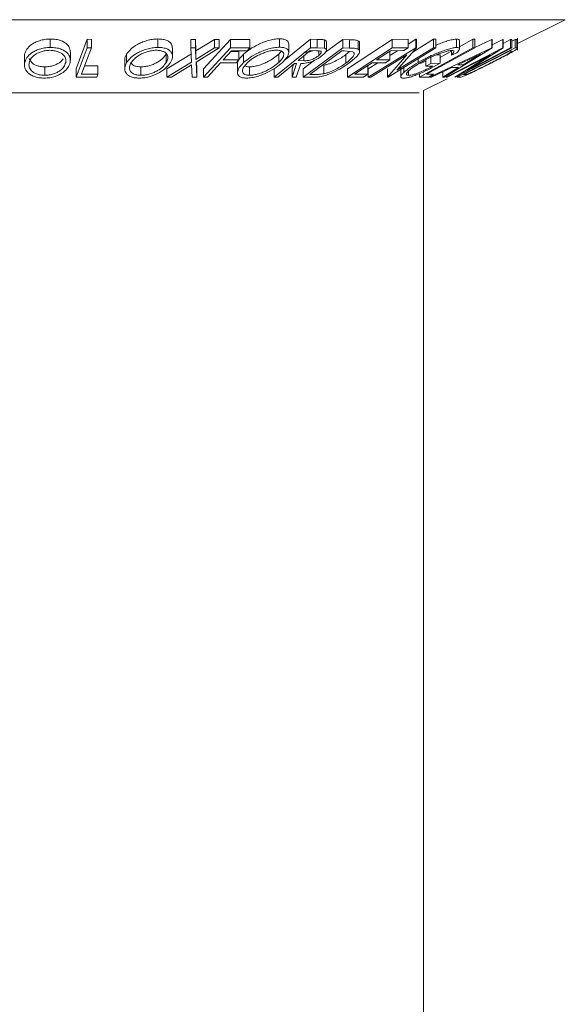
# Model space of a CAD drawing. Units: millimetres. Extents: x 5 to 292, y 5 to 205.
# Drawn here: x 28 to 29, y 138 to 140 of the extents above; entities that cross this region are included whole.
import ezdxf

# ---------------------------------------------------------------- set-up
doc = ezdxf.new("R2010")
doc.units = ezdxf.units.MM

msp = doc.modelspace()

# ---------------------------------------------------------------- linework, layer by layer
at = {"color": 8, "linetype": 'Continuous', "lineweight": 18}
for p, q in [((29.07564, 139.79711), (27.38527, 139.79711)), ((28.85907, 139.68883), (27.60184, 139.68883))]:
    msp.add_line(p, q, dxfattribs=at)
at = {"color": 7, "linetype": 'Continuous', "lineweight": 18}
for p, q in [((29.00498, 139.76179), (29.07564, 139.79711)), ((28.31225, 139.76845), (28.31225, 139.75595)), ((28.35033, 139.72443), (28.36686, 139.76801)), ((28.36686, 139.76801), (28.37323, 139.76797)), ((28.36686, 139.76801), (28.36686, 139.75551)), ((28.37323, 139.76797), (28.37323, 139.75547)), ((28.47157, 139.76852), (28.47157, 139.75602)), ((28.5205, 139.76777), (28.52741, 139.76767)), ((28.5205, 139.76777), (28.5205, 139.75527)), ((28.52741, 139.76767), (28.52814, 139.75069)), ((28.52741, 139.76767), (28.52741, 139.75517)), ((28.52814, 139.75069), (28.55579, 139.76767)), ((28.5395, 139.72442), (28.57931, 139.76776)), ((28.55579, 139.76767), (28.56262, 139.76776)), ((28.55579, 139.76767), (28.55579, 139.75517)), ((28.56262, 139.76776), (28.56262, 139.75526)), ((28.57931, 139.76776), (28.60793, 139.76781)), ((28.57931, 139.76776), (28.57931, 139.75526)), ((28.60793, 139.76781), (28.60793, 139.75531)), ((28.65191, 139.76875), (28.65191, 139.75625)), ((28.65826, 139.73584), (28.69776, 139.76802)), ((28.66564, 139.74842), (28.66564, 139.76092)), ((28.69776, 139.76802), (28.70792, 139.76792)), ((28.69776, 139.76802), (28.69776, 139.75552)), ((28.70792, 139.76792), (28.70792, 139.75542)), ((28.71868, 139.76732), (28.71868, 139.75482)), ((28.72005, 139.74875), (28.74575, 139.76764)), ((28.72154, 139.75197), (28.72154, 139.76447)), ((28.74575, 139.76764), (28.75556, 139.76748)), ((28.74575, 139.76764), (28.74575, 139.75514)), ((28.75254, 139.72441), (28.81878, 139.76792)), ((28.75556, 139.76748), (28.75556, 139.75498)), ((28.76884, 139.7659), (28.76884, 139.7534)), ((28.77071, 139.75013), (28.77071, 139.76263)), ((28.81878, 139.76792), (28.84289, 139.76799)), ((28.81878, 139.76792), (28.81878, 139.75542)), ((28.84289, 139.76105), (28.85427, 139.76806)), ((28.84289, 139.76799), (28.84289, 139.75549)), ((28.84945, 139.74909), (28.88011, 139.76798)), ((28.85427, 139.76806), (28.85508, 139.76803)), ((28.85427, 139.76806), (28.85427, 139.75556)), ((28.85508, 139.76803), (28.85508, 139.75553)), ((28.88011, 139.76798), (28.88382, 139.76807)), ((28.88011, 139.76798), (28.88011, 139.75548)), ((28.88382, 139.76807), (28.88382, 139.75557)), ((28.91456, 139.76833), (28.91456, 139.75583)), ((28.9188, 139.75702), (28.93882, 139.76805)), ((28.9188, 139.75374), (28.9188, 139.76624)), ((28.93882, 139.76805), (28.94156, 139.76801)), ((28.93882, 139.76805), (28.93882, 139.75555)), ((28.94156, 139.76801), (28.94156, 139.75551)), ((28.94156, 139.75582), (28.96682, 139.76765)), ((28.96682, 139.76765), (28.96737, 139.76765)), ((28.96682, 139.76765), (28.96682, 139.75515)), ((28.96737, 139.75972), (28.98315, 139.76789)), ((28.96737, 139.76765), (28.96737, 139.75515)), ((28.98315, 139.76789), (28.98351, 139.76786)), ((28.98315, 139.76789), (28.98315, 139.75539)), ((28.98351, 139.76786), (28.98351, 139.75536)), ((28.98351, 139.76204), (28.99462, 139.76779)), ((28.99462, 139.76779), (28.99628, 139.76788)), ((28.99462, 139.76779), (28.99462, 139.75529)), ((28.99628, 139.7653), (29.00141, 139.7679)), ((28.99628, 139.76788), (28.99628, 139.75538)), ((29.00141, 139.7679), (29.00365, 139.76774)), ((29.00141, 139.7679), (29.00141, 139.7554)), ((29.00365, 139.76774), (29.00365, 139.75524)), ((29.00498, 139.75184), (29.00498, 139.76954)), ((28.2742, 139.74269), (28.27408, 139.74587)), ((28.27408, 139.74587), (28.27408, 139.73337)), ((28.34194, 139.73688), (28.34194, 139.74938)), ((28.35033, 139.71193), (28.36686, 139.75551)), ((28.36686, 139.75551), (28.37323, 139.75547)), ((28.42541, 139.74591), (28.42541, 139.73341)), ((28.48408, 139.74598), (28.48408, 139.73348)), ((28.48487, 139.72446), (28.52139, 139.74659)), ((28.49347, 139.74284), (28.49347, 139.75534)), ((28.52139, 139.73409), (28.5205, 139.75527)), ((28.5205, 139.75527), (28.52741, 139.75517)), ((28.52741, 139.75517), (28.52814, 139.73819)), ((28.52814, 139.73819), (28.55579, 139.75517)), ((28.52814, 139.75069), (28.52814, 139.73819)), ((28.56262, 139.75526), (28.52838, 139.73409)), ((28.5395, 139.71192), (28.57931, 139.75526)), ((28.55579, 139.75517), (28.56262, 139.75526)), ((28.58105, 139.75095), (28.56861, 139.7374)), ((28.57931, 139.75526), (28.60793, 139.75531)), ((28.58013, 139.74995), (28.59156, 139.74999)), ((28.604, 139.75104), (28.58105, 139.75095)), ((28.59156, 139.74999), (28.59156, 139.73749)), ((28.59885, 139.74601), (28.59885, 139.73351)), ((28.60793, 139.75531), (28.604, 139.75104)), ((28.6442, 139.71188), (28.69776, 139.75552)), ((28.6508, 139.74608), (28.65461, 139.75046)), ((28.6508, 139.74608), (28.6508, 139.73358)), ((28.68686, 139.71185), (28.74575, 139.75514)), ((28.74456, 139.75084), (28.69695, 139.71584)), ((28.7066, 139.75113), (28.69762, 139.75118)), ((28.69776, 139.75552), (28.70792, 139.75542)), ((28.70792, 139.75542), (28.71868, 139.75482)), ((28.71013, 139.75094), (28.71013, 139.74387)), ((28.7479, 139.75079), (28.74456, 139.75084)), ((28.74575, 139.75514), (28.75556, 139.75498)), ((28.76084, 139.74949), (28.7479, 139.75079)), ((28.7505, 139.74533), (28.75524, 139.74962)), ((28.7505, 139.74533), (28.7505, 139.73283)), ((28.75254, 139.71191), (28.81878, 139.75542)), ((28.78332, 139.71186), (28.85427, 139.75556)), ((28.84083, 139.74479), (28.7872, 139.71176)), ((28.81646, 139.75108), (28.79576, 139.73748)), ((28.81203, 139.71185), (28.84083, 139.74479)), ((28.88382, 139.75557), (28.81288, 139.71188)), ((28.81547, 139.74416), (28.82681, 139.75115)), ((28.81547, 139.7501), (28.81547, 139.7376)), ((28.83636, 139.7512), (28.81646, 139.75108)), ((28.81878, 139.75542), (28.84289, 139.75549)), ((28.85508, 139.75553), (28.8258, 139.72202)), ((28.8258, 139.72202), (28.88011, 139.75548)), ((28.84289, 139.75549), (28.83636, 139.7512)), ((28.85427, 139.75556), (28.85508, 139.75553)), ((28.85964, 139.71192), (28.93882, 139.75555)), ((28.87458, 139.71197), (28.96682, 139.75515)), ((28.8763, 139.74472), (28.8763, 139.73222)), ((28.88011, 139.75548), (28.88382, 139.75557)), ((28.88439, 139.74494), (28.89015, 139.74509)), ((28.89015, 139.74123), (28.90832, 139.75125)), ((28.89015, 139.74509), (28.89015, 139.73259)), ((28.96737, 139.75515), (28.89637, 139.71197)), ((28.89903, 139.71186), (28.98315, 139.75539)), ((28.96434, 139.74466), (28.90076, 139.71175)), ((28.90677, 139.74977), (28.90677, 139.74451)), ((28.91477, 139.74778), (28.90677, 139.74451)), ((28.91178, 139.71183), (28.96434, 139.74466)), ((28.99628, 139.75538), (28.91216, 139.71185)), ((28.91552, 139.71186), (29.00141, 139.7554)), ((28.94978, 139.74591), (28.91635, 139.73018)), ((28.92409, 139.73018), (28.94978, 139.74591)), ((28.99409, 139.75107), (28.92467, 139.71587)), ((28.98351, 139.75536), (28.93024, 139.72196)), ((28.93024, 139.72196), (28.99462, 139.75529)), ((28.93882, 139.75555), (28.94156, 139.75551)), ((28.96682, 139.75515), (28.96737, 139.75515)), ((28.98315, 139.75539), (28.98351, 139.75536)), ((28.99486, 139.75103), (28.99409, 139.75107)), ((28.99462, 139.75529), (28.99628, 139.75538)), ((28.99575, 139.74972), (28.99486, 139.75103)), ((29.00141, 139.7554), (29.00365, 139.75524)), ((28.42252, 139.7368), (28.42252, 139.7243)), ((28.48487, 139.71196), (28.52139, 139.73409)), ((28.52161, 139.72994), (28.49178, 139.71185)), ((28.52253, 139.71185), (28.52161, 139.72994)), ((28.52838, 139.73409), (28.52943, 139.71195)), ((28.52896, 139.73445), (28.52943, 139.72445)), ((28.56467, 139.73312), (28.54517, 139.71188)), ((28.58762, 139.73321), (28.56467, 139.73312)), ((28.56861, 139.7374), (28.59156, 139.73749)), ((28.59156, 139.73749), (28.58762, 139.73321)), ((28.58983, 139.7312), (28.58983, 139.7187)), ((28.67053, 139.71182), (28.67712, 139.73208)), ((28.67053, 139.72432), (28.67265, 139.73084)), ((28.67712, 139.73208), (28.6742, 139.7321)), ((28.68339, 139.73205), (28.67684, 139.71192)), ((28.67941, 139.73634), (28.68812, 139.73623)), ((28.68686, 139.72435), (28.70388, 139.73687)), ((28.68812, 139.74344), (28.68812, 139.73623)), ((28.71752, 139.72934), (28.71752, 139.71684)), ((28.78332, 139.72436), (28.79779, 139.73327)), ((28.80899, 139.73334), (28.78927, 139.73322)), ((28.79576, 139.73748), (28.81547, 139.7376)), ((28.81547, 139.7376), (28.80899, 139.73334)), ((28.85749, 139.73935), (28.85749, 139.73352)), ((28.86092, 139.73196), (28.86905, 139.73557)), ((28.86905, 139.74054), (28.86905, 139.72804)), ((28.86905, 139.72804), (28.8763, 139.73222)), ((28.8763, 139.73222), (28.89015, 139.73259)), ((28.91635, 139.73018), (28.92409, 139.73018)), ((28.30387, 139.72709), (28.30387, 139.71459)), ((28.35033, 139.72443), (28.35033, 139.71193)), ((28.35829, 139.71609), (28.38255, 139.71619)), ((28.36304, 139.72861), (28.38255, 139.72869)), ((28.38255, 139.71619), (28.38095, 139.71199)), ((28.38255, 139.72869), (28.38255, 139.71619)), ((28.44649, 139.72712), (28.44649, 139.71462)), ((28.48487, 139.72446), (28.48487, 139.71196)), ((28.52943, 139.72445), (28.52943, 139.71195)), ((28.5395, 139.72442), (28.5395, 139.71192)), ((28.60765, 139.72713), (28.60765, 139.71463)), ((28.6442, 139.72438), (28.6442, 139.71188)), ((28.67053, 139.72432), (28.67053, 139.71182)), ((28.68686, 139.72435), (28.68686, 139.71185)), ((28.69695, 139.71584), (28.70242, 139.71576)), ((28.75254, 139.72441), (28.75254, 139.71191)), ((28.76329, 139.71614), (28.783, 139.71627)), ((28.783, 139.71627), (28.77647, 139.71198)), ((28.783, 139.72877), (28.783, 139.71627)), ((28.78332, 139.72436), (28.78332, 139.71186)), ((28.81203, 139.72435), (28.81203, 139.71185)), ((28.83168, 139.72503), (28.83168, 139.71253)), ((28.83621, 139.72625), (28.83621, 139.7188)), ((28.84335, 139.72113), (28.84335, 139.71449)), ((28.85964, 139.71719), (28.85964, 139.71192)), ((28.87929, 139.72827), (28.86905, 139.72804)), ((28.87002, 139.71609), (28.88042, 139.71619)), ((28.88042, 139.71619), (28.87278, 139.71198)), ((28.90746, 139.726), (28.87711, 139.71183)), ((28.89392, 139.71183), (28.91721, 139.72601)), ((28.89392, 139.71968), (28.89392, 139.71183)), ((28.91721, 139.72601), (28.90746, 139.726)), ((28.92467, 139.71587), (28.92592, 139.71579)), ((28.38095, 139.71199), (28.35033, 139.71193)), ((28.49178, 139.71185), (28.48487, 139.71196)), ((28.52943, 139.71195), (28.52253, 139.71185)), ((28.54517, 139.71188), (28.5395, 139.71192)), ((28.6493, 139.71181), (28.6442, 139.71188)), ((28.67684, 139.71192), (28.67053, 139.71182)), ((28.70188, 139.71162), (28.68686, 139.71185)), ((28.77647, 139.71198), (28.75254, 139.71191)), ((28.7872, 139.71176), (28.78332, 139.71186)), ((28.81288, 139.71188), (28.81203, 139.71185)), ((28.87278, 139.71198), (28.85964, 139.71192)), ((28.86545, 139.69202), (28.90037, 139.70948)), ((28.87458, 139.71297), (28.87458, 139.71197)), ((28.87711, 139.71183), (28.87458, 139.71197)), ((28.89637, 139.71197), (28.89392, 139.71183)), ((28.90076, 139.71175), (28.89903, 139.71186)), ((28.91216, 139.71185), (28.91178, 139.71183)), ((28.91896, 139.71164), (28.91552, 139.71186)), ((28.86545, 94.36202), (28.86545, 139.69202))]:
    msp.add_line(p, q, dxfattribs=at)
at = {"color": 7, "linetype": 'Continuous', "lineweight": 18, "flags": 128}
for points in [[(28.37323, 139.75547), (28.36486, 139.73342), (28.35829, 139.71609)], [(28.69762, 139.75118), (28.68742, 139.74287), (28.67941, 139.73634)], [(28.94156, 139.75551), (28.9015, 139.73344), (28.87002, 139.71609)], [(28.6742, 139.7321), (28.66026, 139.72074), (28.6493, 139.71181)], [(28.78927, 139.73322), (28.77472, 139.72366), (28.76329, 139.71614)]]:
    msp.add_lwpolyline(points, dxfattribs=at)
at = {"color": 7, "linetype": 'Continuous', "lineweight": 18}
for points, knots in [([(28.27408, 139.74587), (28.27493, 139.74837), (28.27664, 139.75336), (28.28267, 139.75927), (28.28955, 139.76343), (28.296, 139.76609), (28.30379, 139.76799), (28.30943, 139.7683), (28.31225, 139.76845)], [0, 0, 0, 0, 0.2501402, 0.4992963, 0.6246996, 0.7498899, 0.8749939, 1, 1, 1, 1]), ([(28.31225, 139.76845), (28.31504, 139.76832), (28.32059, 139.76805), (28.32771, 139.76632), (28.33318, 139.7637), (28.33854, 139.75957), (28.34179, 139.75465), (28.3416, 139.75076), (28.34153, 139.74938)], [0, 0, 0, 0, 0.1410663, 0.2815337, 0.415205, 0.5638247, 0.8448649, 1, 1, 1, 1]), ([(28.42541, 139.74591), (28.42729, 139.74842), (28.43103, 139.75342), (28.43925, 139.75935), (28.44765, 139.76351), (28.45497, 139.76616), (28.46326, 139.76807), (28.46881, 139.76837), (28.47157, 139.76852)], [0, 0, 0, 0, 0.2501696, 0.4993419, 0.6247413, 0.7499234, 0.8750124, 1, 1, 1, 1]), ([(28.47157, 139.76852), (28.47419, 139.76839), (28.47941, 139.76813), (28.48552, 139.76641), (28.4896, 139.76378), (28.49286, 139.76021), (28.49295, 139.75714), (28.49301, 139.75534)], [0, 0, 0, 0, 0.1821861, 0.3636209, 0.5359052, 0.7282987, 1, 1, 1, 1]), ([(28.59885, 139.74601), (28.60182, 139.74852), (28.60777, 139.75353), (28.61825, 139.75948), (28.62793, 139.76367), (28.63585, 139.76635), (28.64427, 139.76831), (28.64937, 139.7686), (28.65191, 139.76875)], [0, 0, 0, 0, 0.25001515, 0.49931945, 0.62477093, 0.74990011, 0.87504294, 1, 1, 1, 1]), ([(28.65191, 139.76875), (28.65416, 139.76862), (28.65866, 139.76836), (28.66308, 139.76661), (28.66531, 139.76403), (28.6655, 139.76198), (28.6656, 139.76092)], [0, 0, 0, 0, 0.2541162, 0.5073389, 0.7467886, 1, 1, 1, 1]), ([(28.70792, 139.76792), (28.70987, 139.76791), (28.71375, 139.76791), (28.71704, 139.76751), (28.71868, 139.76732)], [0, 0, 0, 0, 0.50119787, 1, 1, 1, 1]), ([(28.71868, 139.76732), (28.7193, 139.7671), (28.72053, 139.76667), (28.72151, 139.7657), (28.72133, 139.76485), (28.72126, 139.76447)], [0, 0, 0, 0, 0.3565519, 0.7126758, 1, 1, 1, 1]), ([(28.75556, 139.76748), (28.7582, 139.76745), (28.76346, 139.7674), (28.76705, 139.7664), (28.76884, 139.7659)], [0, 0, 0, 0, 0.5020441, 1, 1, 1, 1]), ([(28.76884, 139.7659), (28.76948, 139.76537), (28.77058, 139.76446), (28.77059, 139.76317), (28.77059, 139.76263)], [0, 0, 0, 0, 0.578866, 1, 1, 1, 1]), ([(28.88382, 139.7591), (28.8849, 139.7596), (28.88855, 139.76129), (28.89503, 139.7637), (28.90272, 139.76628), (28.90967, 139.76797), (28.91293, 139.76821), (28.91456, 139.76833)], [0, 0, 0, 0, 0.0949441, 0.3212849, 0.5477592, 0.7738202, 1, 1, 1, 1]), ([(28.91456, 139.76833), (28.9159, 139.76823), (28.91838, 139.76805), (28.91856, 139.76681), (28.91865, 139.76624)], [0, 0, 0, 0, 0.5410901, 1, 1, 1, 1]), ([(29.00365, 139.76774), (29.00436, 139.76776), (29.00523, 139.76779), (29.0048, 139.76723), (29.00472, 139.76712)], [0, 0, 0, 0, 0.8114469, 1, 1, 1, 1]), ([(28.27408, 139.73337), (28.27493, 139.73587), (28.27663, 139.74084), (28.28262, 139.74673), (28.28947, 139.7509), (28.29592, 139.75356), (28.30373, 139.75549), (28.30941, 139.7558), (28.31225, 139.75595)], [0, 0, 0, 0, 0.24953432, 0.49752237, 0.62303889, 0.7484252, 0.87388487, 1, 1, 1, 1]), ([(28.31167, 139.75171), (28.30936, 139.75156), (28.30474, 139.75128), (28.29851, 139.74963), (28.29324, 139.7475), (28.28756, 139.74413), (28.28283, 139.7393), (28.28144, 139.73525), (28.28075, 139.73323)], [0, 0, 0, 0, 0.1260335, 0.2516091, 0.3761032, 0.5016129, 0.7512257, 1, 1, 1, 1]), ([(28.33502, 139.73342), (28.33517, 139.73544), (28.33547, 139.73947), (28.3327, 139.74429), (28.32836, 139.74762), (28.32393, 139.74971), (28.31836, 139.75131), (28.31389, 139.75157), (28.31167, 139.75171)], [0, 0, 0, 0, 0.2498331, 0.4990019, 0.6243891, 0.7494868, 0.8750001, 1, 1, 1, 1]), ([(28.31225, 139.75595), (28.31504, 139.75582), (28.32058, 139.75555), (28.32782, 139.7538), (28.33324, 139.75115), (28.33859, 139.74704), (28.34222, 139.74109), (28.34183, 139.73608), (28.34164, 139.73356)], [0, 0, 0, 0, 0.1254122, 0.2499195, 0.3751591, 0.5007705, 0.7492563, 1, 1, 1, 1]), ([(28.42294, 139.7368), (28.42281, 139.73734), (28.42211, 139.74024), (28.42393, 139.74337), (28.42541, 139.74591)], [0, 0, 0, 0, 0.1863851, 1, 1, 1, 1]), ([(28.42541, 139.73341), (28.42728, 139.73591), (28.43101, 139.7409), (28.4392, 139.74682), (28.44758, 139.75098), (28.45491, 139.75364), (28.46322, 139.75557), (28.46879, 139.75587), (28.47157, 139.75602)], [0, 0, 0, 0, 0.2497496, 0.4979008, 0.623505, 0.7488726, 0.8742027, 1, 1, 1, 1]), ([(28.46926, 139.75178), (28.46698, 139.75163), (28.46244, 139.75135), (28.45576, 139.7497), (28.44979, 139.74757), (28.44291, 139.74419), (28.43637, 139.73934), (28.43334, 139.73529), (28.43182, 139.73327)], [0, 0, 0, 0, 0.1260104, 0.2515906, 0.3761413, 0.5016526, 0.7512356, 1, 1, 1, 1]), ([(28.44649, 139.72712), (28.44877, 139.72725), (28.45332, 139.72752), (28.46006, 139.72919), (28.46609, 139.73139), (28.47301, 139.73489), (28.47953, 139.73986), (28.48256, 139.74394), (28.48408, 139.74598)], [0, 0, 0, 0, 0.1260552, 0.2516898, 0.3763997, 0.5019505, 0.7514393, 1, 1, 1, 1]), ([(28.48408, 139.73348), (28.48505, 139.73551), (28.487, 139.73955), (28.48638, 139.74438), (28.48357, 139.7477), (28.48018, 139.74979), (28.47551, 139.75138), (28.47134, 139.75165), (28.46926, 139.75178)], [0, 0, 0, 0, 0.2499374, 0.4990521, 0.6244155, 0.7495362, 0.8750238, 1, 1, 1, 1]), ([(28.47157, 139.75602), (28.47419, 139.75589), (28.47941, 139.75563), (28.48561, 139.75388), (28.48969, 139.75123), (28.49313, 139.74712), (28.49414, 139.74117), (28.49168, 139.73614), (28.49045, 139.73362)], [0, 0, 0, 0, 0.1255191, 0.2500137, 0.3752703, 0.5010429, 0.7495117, 1, 1, 1, 1]), ([(28.58986, 139.7312), (28.58985, 139.73125), (28.58944, 139.73344), (28.59186, 139.73852), (28.59652, 139.74352), (28.59885, 139.74601)], [0, 0, 0, 0, 0.0131116, 0.507284, 1, 1, 1, 1]), ([(28.59885, 139.73351), (28.60182, 139.73602), (28.60775, 139.74101), (28.61819, 139.74695), (28.62784, 139.75114), (28.63577, 139.75383), (28.64422, 139.7558), (28.64934, 139.7561), (28.65191, 139.75625)], [0, 0, 0, 0, 0.2495868, 0.4977541, 0.6233309, 0.748597, 0.8740054, 1, 1, 1, 1]), ([(28.64759, 139.75198), (28.6455, 139.75184), (28.64132, 139.75157), (28.63448, 139.74989), (28.62804, 139.74773), (28.62013, 139.74433), (28.61168, 139.73947), (28.60689, 139.73541), (28.6045, 139.73338)], [0, 0, 0, 0, 0.1256544, 0.2511074, 0.3761616, 0.5016282, 0.7512145, 1, 1, 1, 1]), ([(28.60765, 139.72713), (28.60975, 139.72727), (28.61396, 139.72757), (28.62079, 139.72925), (28.62728, 139.73146), (28.63519, 139.73498), (28.64358, 139.73996), (28.6484, 139.74404), (28.6508, 139.74608)], [0, 0, 0, 0, 0.126073, 0.2517211, 0.3765314, 0.502073, 0.7515414, 1, 1, 1, 1]), ([(28.6508, 139.73358), (28.65274, 139.73561), (28.65662, 139.73966), (28.65868, 139.7445), (28.65805, 139.74785), (28.65618, 139.74995), (28.6529, 139.75155), (28.64936, 139.75184), (28.64759, 139.75198)], [0, 0, 0, 0, 0.2499794, 0.4991031, 0.6244437, 0.7495785, 0.8750422, 1, 1, 1, 1]), ([(28.65191, 139.75625), (28.65416, 139.75612), (28.65865, 139.75586), (28.66317, 139.75408), (28.66531, 139.75141), (28.66604, 139.74726), (28.66371, 139.7413), (28.65886, 139.73626), (28.65642, 139.73372)], [0, 0, 0, 0, 0.125267, 0.2496637, 0.3748971, 0.5006121, 0.7491835, 1, 1, 1, 1]), ([(28.71545, 139.74394), (28.7135, 139.74248), (28.70961, 139.73957), (28.7029, 139.73604), (28.69674, 139.73389), (28.69039, 139.73242), (28.6862, 139.7322), (28.68339, 139.73205)], [0, 0, 0, 0, 0.25112583, 0.49901624, 0.62280591, 0.74682942, 1, 1, 1, 1]), ([(28.68812, 139.74873), (28.68995, 139.74876), (28.6927, 139.74881), (28.69696, 139.74957), (28.69959, 139.75039), (28.70093, 139.75099), (28.70129, 139.75116)], [0, 0, 0, 0, 0.4579369, 0.6866982, 0.9150025, 1, 1, 1, 1]), ([(28.68812, 139.73623), (28.68995, 139.73626), (28.69269, 139.73631), (28.69697, 139.73707), (28.70019, 139.73812), (28.70315, 139.73942), (28.70671, 139.74133), (28.70878, 139.74286), (28.71013, 139.74387)], [0, 0, 0, 0, 0.2507209, 0.3759679, 0.5009647, 0.6201516, 0.7501351, 1, 1, 1, 1]), ([(28.71013, 139.74387), (28.71121, 139.74485), (28.71284, 139.74632), (28.71386, 139.74815), (28.71407, 139.7494), (28.71341, 139.75043), (28.7109, 139.75108), (28.70832, 139.75111), (28.7066, 139.75113)], [0, 0, 0, 0, 0.2488064, 0.3738468, 0.499091, 0.6242087, 0.749169, 1, 1, 1, 1]), ([(28.71868, 139.75482), (28.71931, 139.7546), (28.72056, 139.75418), (28.72174, 139.75275), (28.72145, 139.75041), (28.71928, 139.74725), (28.71673, 139.74505), (28.71545, 139.74394)], [0, 0, 0, 0, 0.125061, 0.2499719, 0.4997352, 0.7495212, 1, 1, 1, 1]), ([(28.71752, 139.72934), (28.71912, 139.72974), (28.72232, 139.73053), (28.72877, 139.73282), (28.73933, 139.73767), (28.74603, 139.74227), (28.7505, 139.74533)], [0, 0, 0, 0, 0.1253009, 0.2504487, 0.5004365, 1, 1, 1, 1]), ([(28.7505, 139.73283), (28.7546, 139.73608), (28.76077, 139.74096), (28.76308, 139.74595), (28.76263, 139.74828), (28.76143, 139.74909), (28.76084, 139.74949)], [0, 0, 0, 0, 0.4989195, 0.7489212, 0.8747019, 1, 1, 1, 1]), ([(28.76884, 139.7534), (28.76944, 139.75287), (28.77065, 139.75181), (28.7709, 139.74891), (28.76779, 139.74284), (28.76033, 139.73693), (28.75537, 139.733)], [0, 0, 0, 0, 0.1251749, 0.2498276, 0.5006843, 1, 1, 1, 1]), ([(28.75556, 139.75498), (28.7582, 139.75495), (28.76346, 139.7549), (28.76705, 139.7539), (28.76884, 139.7534)], [0, 0, 0, 0, 0.50204411, 1, 1, 1, 1]), ([(28.85749, 139.73352), (28.86211, 139.73606), (28.8713, 139.74112), (28.8844, 139.74709), (28.89496, 139.7512), (28.90268, 139.75376), (28.90965, 139.75547), (28.91292, 139.75571), (28.91456, 139.75583)], [0, 0, 0, 0, 0.2501337, 0.4982399, 0.6236679, 0.7491643, 0.8743389, 1, 1, 1, 1]), ([(28.90722, 139.75155), (28.90587, 139.75142), (28.90318, 139.75118), (28.89749, 139.74969), (28.89132, 139.74768), (28.8828, 139.74441), (28.8722, 139.73959), (28.86476, 139.73552), (28.86102, 139.73347)], [0, 0, 0, 0, 0.1241999, 0.2486437, 0.3749622, 0.5011872, 0.749476, 1, 1, 1, 1]), ([(28.90677, 139.74451), (28.90832, 139.74625), (28.91064, 139.74887), (28.9101, 139.75106), (28.90818, 139.75139), (28.90722, 139.75155)], [0, 0, 0, 0, 0.4986126, 0.7498363, 1, 1, 1, 1]), ([(28.91456, 139.75583), (28.91585, 139.75571), (28.91843, 139.75548), (28.91941, 139.75299), (28.91663, 139.74986), (28.91477, 139.74778)], [0, 0, 0, 0, 0.25029995, 0.50036086, 1, 1, 1, 1]), ([(28.96529, 139.73297), (28.97168, 139.73624), (28.98127, 139.74115), (28.99024, 139.74616), (28.9941, 139.7485), (28.9952, 139.74931), (28.99575, 139.74972)], [0, 0, 0, 0, 0.49893538, 0.74891908, 0.87469623, 1, 1, 1, 1]), ([(29.00408, 139.75365), (29.00331, 139.75311), (29.00177, 139.75205), (28.99688, 139.74913), (28.98584, 139.74303), (28.97424, 139.7371), (28.9665, 139.73315)], [0, 0, 0, 0, 0.1251184, 0.2498973, 0.5002762, 1, 1, 1, 1]), ([(29.00365, 139.75524), (29.00425, 139.75521), (29.00544, 139.75516), (29.00453, 139.75415), (29.00408, 139.75365)], [0, 0, 0, 0, 0.5022475, 1, 1, 1, 1]), ([(28.30319, 139.71037), (28.30042, 139.71052), (28.2949, 139.71081), (28.28779, 139.71274), (28.28249, 139.71552), (28.27724, 139.7198), (28.27356, 139.72585), (28.2739, 139.73086), (28.27408, 139.73337)], [0, 0, 0, 0, 0.1254441, 0.2502341, 0.3756306, 0.5010887, 0.7494995, 1, 1, 1, 1]), ([(28.28075, 139.73323), (28.28059, 139.7312), (28.28027, 139.72715), (28.28372, 139.72133), (28.28969, 139.7171), (28.2972, 139.71497), (28.30164, 139.71472), (28.30387, 139.71459)], [0, 0, 0, 0, 0.2506879, 0.4998919, 0.7496678, 0.8747604, 1, 1, 1, 1]), ([(28.28093, 139.73968), (28.2818, 139.73773), (28.28354, 139.73382), (28.28971, 139.7296), (28.29719, 139.72747), (28.30164, 139.72722), (28.30387, 139.72709)], [0, 0, 0, 0, 0.33257711, 0.66591734, 0.83286062, 1, 1, 1, 1]), ([(28.34164, 139.73356), (28.34077, 139.73103), (28.33906, 139.72599), (28.33173, 139.71875), (28.32215, 139.71346), (28.31168, 139.71082), (28.30602, 139.71052), (28.30319, 139.71037)], [0, 0, 0, 0, 0.2507452, 0.4993416, 0.7495585, 0.8746023, 1, 1, 1, 1]), ([(28.30387, 139.72709), (28.30619, 139.72724), (28.31081, 139.72752), (28.31712, 139.72919), (28.32246, 139.73139), (28.32785, 139.73455), (28.33003, 139.73721), (28.33138, 139.73887)], [0, 0, 0, 0, 0.1777457, 0.3549098, 0.5309403, 0.7079603, 1, 1, 1, 1]), ([(28.30387, 139.71459), (28.30619, 139.71474), (28.31081, 139.71502), (28.31712, 139.71669), (28.32248, 139.71888), (28.32823, 139.72236), (28.33294, 139.72732), (28.33433, 139.73138), (28.33502, 139.73342)], [0, 0, 0, 0, 0.1260742, 0.2517358, 0.3765934, 0.5021529, 0.751563, 1, 1, 1, 1]), ([(28.44411, 139.71039), (28.44152, 139.71054), (28.43636, 139.71083), (28.43027, 139.71274), (28.42628, 139.71552), (28.42293, 139.7198), (28.42181, 139.72586), (28.42421, 139.73089), (28.42541, 139.73341)], [0, 0, 0, 0, 0.1252383, 0.2498599, 0.3751925, 0.5007777, 0.7493948, 1, 1, 1, 1]), ([(28.43182, 139.73327), (28.43084, 139.73123), (28.42886, 139.72718), (28.42983, 139.72135), (28.43388, 139.71712), (28.44023, 139.71498), (28.4444, 139.71474), (28.44649, 139.71462)], [0, 0, 0, 0, 0.2506833, 0.499891, 0.7496718, 0.8747482, 1, 1, 1, 1]), ([(28.43168, 139.73288), (28.43273, 139.73154), (28.43446, 139.72933), (28.44026, 139.72749), (28.44441, 139.72724), (28.44649, 139.72712)], [0, 0, 0, 0, 0.43482847, 0.71721617, 1, 1, 1, 1]), ([(28.49045, 139.73362), (28.48858, 139.73109), (28.48485, 139.72604), (28.47488, 139.71879), (28.46356, 139.71348), (28.45246, 139.71085), (28.4469, 139.71054), (28.44411, 139.71039)], [0, 0, 0, 0, 0.250668, 0.4991764, 0.7492877, 0.8743351, 1, 1, 1, 1]), ([(28.44649, 139.71462), (28.44877, 139.71475), (28.45332, 139.71502), (28.46006, 139.71669), (28.46609, 139.71889), (28.47301, 139.72239), (28.47953, 139.72736), (28.48256, 139.73144), (28.48408, 139.73348)], [0, 0, 0, 0, 0.1260552, 0.2516898, 0.3763997, 0.5019505, 0.7514393, 1, 1, 1, 1]), ([(28.60328, 139.71039), (28.60105, 139.71054), (28.59661, 139.71083), (28.59222, 139.71277), (28.59015, 139.71558), (28.58944, 139.71987), (28.59166, 139.72595), (28.59644, 139.73098), (28.59885, 139.73351)], [0, 0, 0, 0, 0.125312, 0.2499848, 0.375356, 0.5008378, 0.7492752, 1, 1, 1, 1]), ([(28.6045, 139.73338), (28.60254, 139.73134), (28.59864, 139.72727), (28.59644, 139.72143), (28.59775, 139.71716), (28.60229, 139.71501), (28.60586, 139.71475), (28.60765, 139.71463)], [0, 0, 0, 0, 0.2507118, 0.499895, 0.7496662, 0.874756, 1, 1, 1, 1]), ([(28.65642, 139.73372), (28.65342, 139.73119), (28.64746, 139.72614), (28.6349, 139.71887), (28.62216, 139.71352), (28.61094, 139.71086), (28.60584, 139.71054), (28.60328, 139.71039)], [0, 0, 0, 0, 0.2505189, 0.4989719, 0.7490692, 0.8742662, 1, 1, 1, 1]), ([(28.60765, 139.71463), (28.60975, 139.71477), (28.61396, 139.71507), (28.62079, 139.71675), (28.62728, 139.71896), (28.63519, 139.72248), (28.64358, 139.72746), (28.6484, 139.73154), (28.6508, 139.73358)], [0, 0, 0, 0, 0.126073, 0.2517211, 0.3765314, 0.502073, 0.7515414, 1, 1, 1, 1]), ([(28.75537, 139.733), (28.75183, 139.73054), (28.74478, 139.72564), (28.7335, 139.71967), (28.72354, 139.71547), (28.71556, 139.71296), (28.70817, 139.71178), (28.70399, 139.71168), (28.70188, 139.71162)], [0, 0, 0, 0, 0.2504411, 0.4992408, 0.625495, 0.7497903, 0.8738949, 1, 1, 1, 1]), ([(28.71752, 139.71684), (28.71912, 139.71724), (28.72232, 139.71803), (28.72877, 139.72032), (28.73933, 139.72517), (28.74603, 139.72977), (28.7505, 139.73283)], [0, 0, 0, 0, 0.1253009, 0.2504487, 0.5004365, 1, 1, 1, 1]), ([(28.89015, 139.73259), (28.88577, 139.73014), (28.87707, 139.72526), (28.86475, 139.71928), (28.85471, 139.71506), (28.8473, 139.7124), (28.84079, 139.71074), (28.83767, 139.71049), (28.83611, 139.71037)], [0, 0, 0, 0, 0.2507762, 0.4991971, 0.6245174, 0.7495512, 0.8743325, 1, 1, 1, 1]), ([(28.83621, 139.7188), (28.83901, 139.72115), (28.84461, 139.72585), (28.8532, 139.73096), (28.85749, 139.73352)], [0, 0, 0, 0, 0.4996777, 1, 1, 1, 1]), ([(28.86102, 139.73347), (28.85753, 139.73135), (28.8506, 139.72713), (28.84406, 139.72205), (28.84087, 139.71855), (28.83996, 139.71642), (28.8405, 139.71487), (28.8424, 139.71462), (28.84335, 139.71449)], [0, 0, 0, 0, 0.2504976, 0.4989144, 0.6247168, 0.7505791, 0.8751799, 1, 1, 1, 1]), ([(28.9665, 139.73315), (28.9616, 139.73068), (28.95184, 139.72577), (28.93944, 139.71978), (28.93026, 139.71554), (28.92434, 139.71301), (28.92069, 139.71179), (28.91954, 139.71169), (28.91896, 139.71164)], [0, 0, 0, 0, 0.2500469, 0.49855923, 0.62454406, 0.74889714, 0.87352154, 1, 1, 1, 1]), ([(28.93124, 139.71688), (28.93229, 139.7173), (28.93438, 139.71813), (28.93964, 139.72045), (28.95, 139.72529), (28.95918, 139.7299), (28.96529, 139.73297)], [0, 0, 0, 0, 0.1260043, 0.2517316, 0.5015573, 1, 1, 1, 1]), ([(28.60043, 139.72867), (28.60109, 139.72832), (28.6028, 139.72739), (28.60581, 139.72723), (28.60765, 139.72713)], [0, 0, 0, 0, 0.38772261, 1, 1, 1, 1]), ([(28.70242, 139.71576), (28.70473, 139.71573), (28.70933, 139.71569), (28.7148, 139.71646), (28.71752, 139.71684)], [0, 0, 0, 0, 0.5017157, 1, 1, 1, 1]), ([(28.83611, 139.71037), (28.83481, 139.71047), (28.8322, 139.71068), (28.8313, 139.71256), (28.83272, 139.71535), (28.83504, 139.71765), (28.83621, 139.7188)], [0, 0, 0, 0, 0.2503771, 0.4999842, 0.7494278, 1, 1, 1, 1]), ([(28.84335, 139.71449), (28.84435, 139.71455), (28.84634, 139.71468), (28.85052, 139.71567), (28.85523, 139.7172), (28.86181, 139.71971), (28.87019, 139.72346), (28.87626, 139.72666), (28.87929, 139.72827)], [0, 0, 0, 0, 0.1253285, 0.2501708, 0.3752249, 0.5004986, 0.7496901, 1, 1, 1, 1]), ([(28.92592, 139.71579), (28.92645, 139.71577), (28.9275, 139.71573), (28.93, 139.7165), (28.93124, 139.71688)], [0, 0, 0, 0, 0.5019715, 1, 1, 1, 1])]:
    msp.add_open_spline(points, degree=3, knots=knots, dxfattribs=at)

doc.saveas('drawing.dxf')
